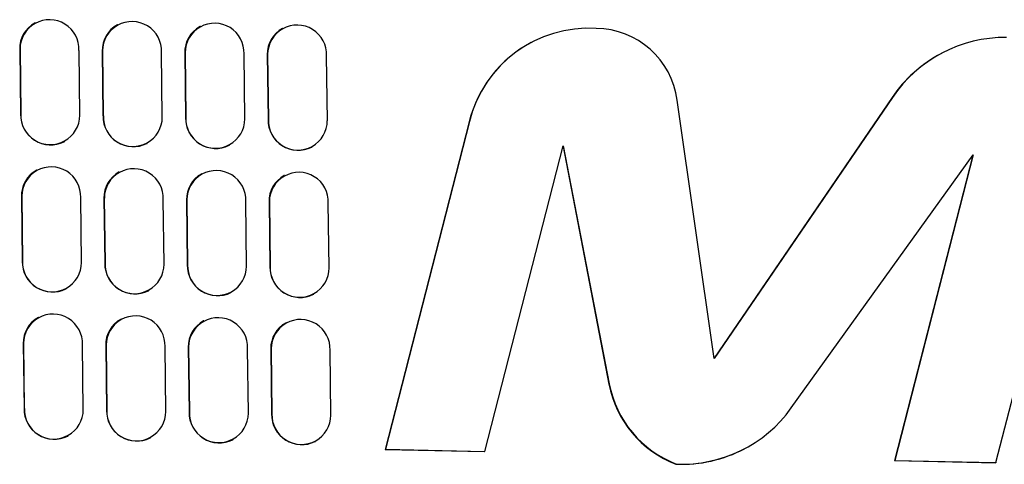
# Model space of a CAD drawing. Extents: x -11.2 to 1.5, y 0.2 to 18.9.
# Drawn here: x -5.6 to -3.3, y 15.3 to 16.3 of the extents above; entities that cross this region are included whole.
import ezdxf

# ---------------------------------------------------------------- set-up
doc = ezdxf.new("R2010")
doc.units = 0
doc.header["$MEASUREMENT"] = 0
doc.layers.get('0').update_dxf_attribs({"linetype": 'CONTINUOUS'})

msp = doc.modelspace()

# ---------------------------------------------------------------- linework, layer by layer
at = {"color": 7, "linetype": 'Continuous'}
for p, q in [((-5.5202, 16.2893), (-5.5209, 16.2889)), ((-5.3313, 16.2851), (-5.332, 16.2847)), ((-5.1423, 16.281), (-5.1431, 16.2806)), ((-4.9534, 16.2769), (-4.9541, 16.2765)), ((-4.3844, 16.2447), (-4.3851, 16.2443)), ((-5.5551, 16.2292), (-5.5559, 16.2288)), ((-5.5559, 16.2288), (-5.5541, 16.0801)), ((-5.5551, 16.2292), (-5.5534, 16.0805)), ((-5.4184, 16.0775), (-5.4201, 16.2262)), ((-5.3662, 16.225), (-5.3669, 16.2246)), ((-5.3669, 16.2246), (-5.3652, 16.076)), ((-5.3662, 16.225), (-5.3644, 16.0763)), ((-5.2294, 16.0734), (-5.2312, 16.2221)), ((-5.1773, 16.2209), (-5.178, 16.2205)), ((-5.178, 16.2205), (-5.1762, 16.0718)), ((-5.1773, 16.2209), (-5.1755, 16.0722)), ((-5.0405, 16.0693), (-5.0423, 16.218)), ((-4.9883, 16.2168), (-4.9891, 16.2164)), ((-4.9891, 16.2164), (-4.9873, 16.0677)), ((-4.9883, 16.2168), (-4.9865, 16.0681)), ((-4.8515, 16.0651), (-4.8533, 16.2138)), ((-3.445, 16.2196), (-3.4458, 16.2192)), ((-3.5578, 16.1186), (-3.9658, 15.5206)), ((-3.5578, 16.1186), (-3.5586, 16.1182)), ((-3.9658, 15.5206), (-4.0503, 16.112)), ((-3.5586, 16.1182), (-3.9659, 15.5212)), ((-5.5534, 16.0805), (-5.5541, 16.0801)), ((-5.3644, 16.0763), (-5.3652, 16.076)), ((-5.1755, 16.0722), (-5.1762, 16.0718)), ((-4.9865, 16.0681), (-4.9873, 16.0677)), ((-4.5268, 16.0629), (-4.7194, 15.3126)), ((-4.5261, 16.0633), (-4.7186, 15.313)), ((-4.5261, 16.0633), (-4.5268, 16.0629)), ((-5.454, 16.017), (-5.4533, 16.0174)), ((-5.2651, 16.0129), (-5.2644, 16.0133)), ((-5.0762, 16.0088), (-5.0754, 16.0092)), ((-4.491, 15.308), (-4.3114, 16.0078)), ((-4.3119, 16.0059), (-4.2068, 15.4622)), ((-4.3114, 16.0078), (-4.2061, 15.4626)), ((-3.3206, 15.2824), (-3.1348, 16.0061)), ((-4.8872, 16.0046), (-4.8865, 16.005)), ((-3.7893, 15.4074), (-3.3728, 15.9872)), ((-3.3737, 15.9859), (-3.5531, 15.2871)), ((-3.3728, 15.9872), (-3.5523, 15.2875)), ((-5.5162, 15.9523), (-5.5169, 15.9519)), ((-5.3272, 15.9481), (-5.328, 15.9477)), ((-5.1383, 15.944), (-5.139, 15.9436)), ((-4.9493, 15.9399), (-4.9501, 15.9395)), ((-5.5511, 15.8921), (-5.5518, 15.8918)), ((-5.5518, 15.8918), (-5.5501, 15.7431)), ((-5.5511, 15.8921), (-5.5493, 15.7435)), ((-5.4143, 15.7405), (-5.4161, 15.8892)), ((-5.3622, 15.888), (-5.3629, 15.8876)), ((-5.3629, 15.8876), (-5.3611, 15.7389)), ((-5.3622, 15.888), (-5.3604, 15.7393)), ((-5.2254, 15.7364), (-5.2272, 15.8851)), ((-5.1732, 15.8839), (-5.174, 15.8835)), ((-5.174, 15.8835), (-5.1722, 15.7348)), ((-5.1732, 15.8839), (-5.1714, 15.7352)), ((-5.0365, 15.7323), (-5.0382, 15.8809)), ((-4.9843, 15.8798), (-4.985, 15.8794)), ((-4.985, 15.8794), (-4.9832, 15.7307)), ((-4.9843, 15.8798), (-4.9825, 15.7311)), ((-4.8475, 15.7281), (-4.8493, 15.8768)), ((-5.5493, 15.7435), (-5.5501, 15.7431)), ((-5.3604, 15.7393), (-5.3611, 15.7389)), ((-5.1714, 15.7352), (-5.1722, 15.7348)), ((-4.9825, 15.7311), (-4.9832, 15.7307)), ((-5.45, 15.68), (-5.4493, 15.6804)), ((-5.2611, 15.6759), (-5.2603, 15.6763)), ((-5.0721, 15.6718), (-5.0714, 15.6722)), ((-4.8832, 15.6676), (-4.8824, 15.668)), ((-5.5121, 15.6152), (-5.5129, 15.6149)), ((-5.3232, 15.6111), (-5.3239, 15.6107)), ((-5.1343, 15.607), (-5.135, 15.6066)), ((-4.9453, 15.6029), (-4.9461, 15.6025)), ((-5.5471, 15.5551), (-5.5478, 15.5547)), ((-5.5471, 15.5551), (-5.5453, 15.4065)), ((-5.5478, 15.5547), (-5.546, 15.4061)), ((-5.4103, 15.4035), (-5.4121, 15.5522)), ((-5.3581, 15.551), (-5.3589, 15.5506)), ((-5.3589, 15.5506), (-5.3571, 15.4019)), ((-5.3581, 15.551), (-5.3564, 15.4023)), ((-5.2214, 15.3994), (-5.2231, 15.5481)), ((-5.1692, 15.5469), (-5.1699, 15.5465)), ((-5.1699, 15.5465), (-5.1682, 15.3978)), ((-5.1692, 15.5469), (-5.1674, 15.3982)), ((-5.0324, 15.3953), (-5.0342, 15.5439)), ((-4.9802, 15.5428), (-4.981, 15.5424)), ((-4.981, 15.5424), (-4.9792, 15.3937)), ((-4.9802, 15.5428), (-4.9785, 15.3941)), ((-4.8435, 15.3911), (-4.8453, 15.5398)), ((-4.2061, 15.4626), (-4.2068, 15.4622)), ((-5.5453, 15.4065), (-5.546, 15.4061)), ((-5.3564, 15.4023), (-5.3571, 15.4019)), ((-5.1674, 15.3982), (-5.1682, 15.3978)), ((-4.9785, 15.3941), (-4.9792, 15.3937)), ((-5.446, 15.343), (-5.4452, 15.3434)), ((-5.257, 15.3389), (-5.2563, 15.3393)), ((-5.0681, 15.3348), (-5.0674, 15.3351)), ((-4.8792, 15.3306), (-4.8784, 15.331)), ((-4.7186, 15.313), (-4.7194, 15.3126)), ((-4.7194, 15.3126), (-4.4917, 15.3076)), ((-4.7186, 15.313), (-4.491, 15.308)), ((-4.491, 15.308), (-4.4917, 15.3076)), ((-3.8963, 15.3141), (-3.8956, 15.3145)), ((-3.5523, 15.2875), (-3.5531, 15.2871)), ((-3.5531, 15.2871), (-3.3213, 15.2821)), ((-3.5523, 15.2875), (-3.3206, 15.2824)), ((-4.0526, 15.2791), (-4.0533, 15.2787)), ((-3.3206, 15.2824), (-3.3213, 15.2821))]:
    msp.add_line(p, q, dxfattribs=at)
for centre, radius, start, end in [((-5.4894, 16.2303), 0.0665, 118.3094, 181.3576), ((-5.4876, 16.2289), 0.0675, 357.7079, 179.7892), ((-5.3005, 16.2262), 0.0665, 118.3094, 181.3576), ((-5.2987, 16.2248), 0.0675, 357.7079, 179.7892), ((-5.1115, 16.2221), 0.0665, 118.3094, 181.3576), ((-5.1097, 16.2207), 0.0675, 357.7079, 179.7892), ((-4.9226, 16.218), 0.0665, 118.3094, 181.3576), ((-4.9208, 16.2165), 0.0675, 357.7079, 179.7892), ((-4.2531, 15.9959), 0.2811, 86.5082, 166.1322), ((-4.2386, 16.0865), 0.19, 7.6929, 89.2283), ((-3.2984, 15.9423), 0.3136, 89.6213, 145.7997), ((-4.2512, 15.9937), 0.2841, 118.1174, 165.9088), ((-3.2985, 15.9413), 0.3145, 117.9153, 145.7723), ((-5.4848, 16.0792), 0.0693, 179.2708, 296.2896), ((-5.4859, 16.0778), 0.0675, 177.7079, 359.7892), ((-5.2958, 16.0751), 0.0693, 179.2708, 296.2896), ((-5.2969, 16.0736), 0.0675, 177.7079, 359.7892), ((-5.1069, 16.0709), 0.0693, 179.2708, 296.2896), ((-5.108, 16.0695), 0.0675, 177.7079, 359.7892), ((-4.9179, 16.0668), 0.0693, 179.2708, 296.2896), ((-4.9191, 16.0654), 0.0675, 177.7079, 359.7892), ((-5.4854, 15.8933), 0.0665, 118.3094, 181.3576), ((-5.4836, 15.8919), 0.0675, 357.7079, 179.7892), ((-5.2964, 15.8892), 0.0665, 118.3094, 181.3576), ((-5.2946, 15.8878), 0.0675, 357.7079, 179.7892), ((-5.1075, 15.8851), 0.0665, 118.3094, 181.3576), ((-5.1057, 15.8836), 0.0675, 357.7079, 179.7892), ((-4.9186, 15.8809), 0.0665, 118.3094, 181.3576), ((-4.9168, 15.8795), 0.0675, 357.7079, 179.7892), ((-5.4807, 15.7422), 0.0693, 179.2708, 296.2896), ((-5.4819, 15.7408), 0.0675, 177.7079, 359.7892), ((-5.2918, 15.7381), 0.0693, 179.2708, 296.2896), ((-5.2929, 15.7366), 0.0675, 177.7079, 359.7892), ((-5.1028, 15.7339), 0.0693, 179.2708, 296.2896), ((-5.104, 15.7325), 0.0675, 177.7079, 359.7892), ((-4.9139, 15.7298), 0.0693, 179.2708, 296.2896), ((-4.915, 15.7284), 0.0675, 177.7079, 359.7892), ((-5.4814, 15.5563), 0.0665, 118.3094, 181.3576), ((-5.4796, 15.5549), 0.0675, 357.7079, 179.7892), ((-5.2924, 15.5522), 0.0665, 118.3094, 181.3576), ((-5.2906, 15.5508), 0.0675, 357.7079, 179.7892), ((-5.1035, 15.5481), 0.0665, 118.3094, 181.3576), ((-5.1017, 15.5466), 0.0675, 357.7079, 179.7892), ((-4.9145, 15.5439), 0.0665, 118.3094, 181.3576), ((-4.9127, 15.5425), 0.0675, 357.7079, 179.7892), ((-3.9653, 15.5083), 0.2459, 190.8133, 249.0215), ((-3.9645, 15.5087), 0.2459, 190.8133, 249.0215), ((-5.4767, 15.4052), 0.0693, 179.2708, 296.2896), ((-5.4778, 15.4038), 0.0675, 177.7079, 359.7892), ((-5.2878, 15.4011), 0.0693, 179.2708, 296.2896), ((-5.2889, 15.3996), 0.0675, 177.7079, 359.7892), ((-5.0988, 15.3969), 0.0693, 179.2708, 296.2896), ((-5.0999, 15.3955), 0.0675, 177.7079, 359.7892), ((-4.0396, 15.5867), 0.3079, 267.5766, 324.3831), ((-4.9099, 15.3928), 0.0693, 179.2708, 296.2896), ((-4.911, 15.3914), 0.0675, 177.7079, 359.7892), ((-4.0404, 15.5872), 0.3088, 267.6095, 297.8189)]:
    msp.add_arc(centre, radius, start, end, dxfattribs=at)

doc.saveas('drawing.dxf')
